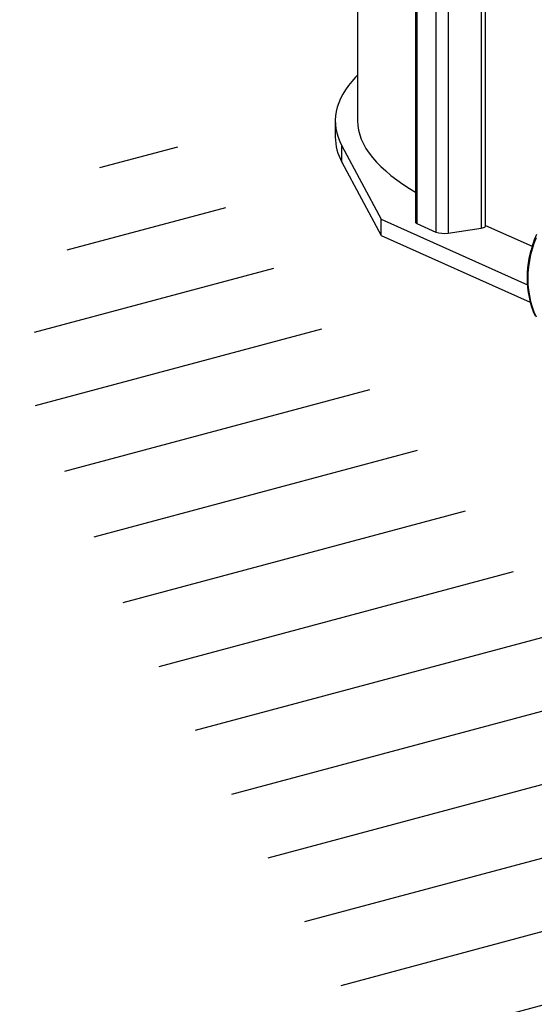
# Model space of a CAD drawing. Units: millimetres. Extents: x 94329 to 106551, y 39961 to 48440.
# Drawn here: x 103514 to 103973, y 43317 to 44198 of the extents above; entities that cross this region are included whole.
import ezdxf

# ---------------------------------------------------------------- set-up
doc = ezdxf.new("R2010")
doc.units = ezdxf.units.MM

# ---------------------------------------------------------------- blocks, each defined once
blk = doc.blocks.new('93030.01_DS - iso')
for p, q in [((-1980.34, 2179.11), (-1980.34, 844.5)), ((-1928.49, 2125.92), (-1928.49, 753.62)), ((-1927.41, 2125.44), (-1927.41, 752.59)), ((-1910.41, 2117.82), (-1910.41, 744.97)), ((-1899.49, 2112.92), (-1899.49, 744.21)), ((-1870.04, 2099.72), (-1870.04, 748.61)), ((-1866.04, 750.4), (-1866.04, 1956.28)), ((-2000.34, 844.5), (-2000.34, 830.01)), ((-1994.37, 822.11), (-1959.24, 756.5)), ((-1994.37, 807.62), (-1994.37, 822.11)), ((-1994.37, 807.62), (-1959.24, 742.01)), ((-1959.24, 756.5), (-1828.61, 697.94)), ((-1959.24, 742.01), (-1959.24, 756.5)), ((-1927.41, 752.59), (-1910.41, 744.97)), ((-1899.49, 744.21), (-1870.04, 748.61)), ((-1866.04, 750.96), (-1824.43, 732.31)), ((-1959.24, 742.01), (-1826.03, 682.3))]:
    blk.add_line(p, q)
at = {"flags": 128}
for points in [[(-1980.34, 885.26), (-1982.06, 883.49), (-1985.46, 879.72), (-1988.51, 875.94), (-1991.22, 872.14), (-1993.58, 868.33), (-1995.58, 864.5), (-1997.24, 860.66), (-1998.54, 856.81), (-1999.49, 852.95), (-2000.09, 849.09), (-2000.33, 845.23), (-2000.22, 841.36), (-1999.76, 837.5), (-1998.94, 833.64), (-1997.77, 829.79), (-1996.25, 825.95), (-1994.37, 822.11)], [(-1980.34, 844.5), (-1980.13, 840.37), (-1979.5, 836.24), (-1978.46, 832.11), (-1977, 828), (-1975.12, 823.89), (-1972.83, 819.8), (-1970.12, 815.73), (-1967.01, 811.67), (-1963.48, 807.64), (-1959.55, 803.64), (-1955.22, 799.66), (-1950.48, 795.71), (-1945.35, 791.8), (-1939.82, 787.92), (-1933.9, 784.08), (-1928.49, 780.8)], [(-1820.81, 739.99), (-1822.75, 734.93), (-1824.4, 729.78), (-1825.77, 724.56), (-1826.83, 719.3), (-1827.6, 714.01), (-1828.06, 708.73), (-1828.21, 703.47), (-1828.06, 698.26), (-1827.6, 693.11), (-1826.83, 688.05), (-1825.77, 683.11), (-1824.4, 678.3), (-1822.75, 673.64), (-1820.81, 669.16)], [(-1870.04, 748.61), (-1868.77, 748.85), (-1867.69, 749.14), (-1866.87, 749.49), (-1866.31, 749.87), (-1866.06, 750.27), (-1866.04, 750.4)], [(-1820.41, 742.89), (-1822.44, 738.02), (-1823.18, 736.02), (-1824.32, 732.68), (-1825.37, 729.17), (-1826.35, 725.37), (-1827.2, 721.38), (-1827.9, 717.23), (-1828.42, 712.98), (-1828.74, 708.65), (-1828.85, 704.27), (-1828.75, 699.87), (-1828.43, 695.47), (-1827.88, 691.08), (-1827.09, 686.74), (-1826.07, 682.45), (-1824.82, 678.24), (-1823.33, 674.13), (-1821.61, 670.12)]]:
    blk.add_lwpolyline(points, dxfattribs=at)
for centre, radius, start, end in [((-1953.14, 830.6), 47.2, 180.71491, 209.12892), ((-1927.13, 753.95), 1.39, 193.67125, 258.3147), ((-1903.38, 767.3), 23.42, 252.50618, 279.55956)]:
    blk.add_arc(centre, radius, start, end)

msp = doc.modelspace()

# ---------------------------------------------------------------- hatches: boundary and pattern name
h = msp.add_hatch()
h.set_pattern_fill('ANSI31', color=254, scale=20, angle=330)
h.set_pattern_definition([(15, (77226.305, 29705.236), (-16.43501, 61.33629), [])])
h.paths.add_polyline_path([(104536.14, 43387.3), (103983.73, 43667.69), (103613.5, 44136.35), (103513.6, 43884.57), (103607.63, 43673.16), (103825.06, 43291.44), (104195.29, 42921.46), (104636.04, 42780.52), (105147.31, 42668.93), (105682.09, 42481.01), (105870.14, 42563.23), (106017.06, 42774.64), (106310.89, 42968.44), (105858.39, 42962.57), (105200.2, 43038.91)])

# ---------------------------------------------------------------- block references
msp.add_blockref('93030.01_DS - iso', (105795.88, 43262.59))

doc.saveas('drawing.dxf')
